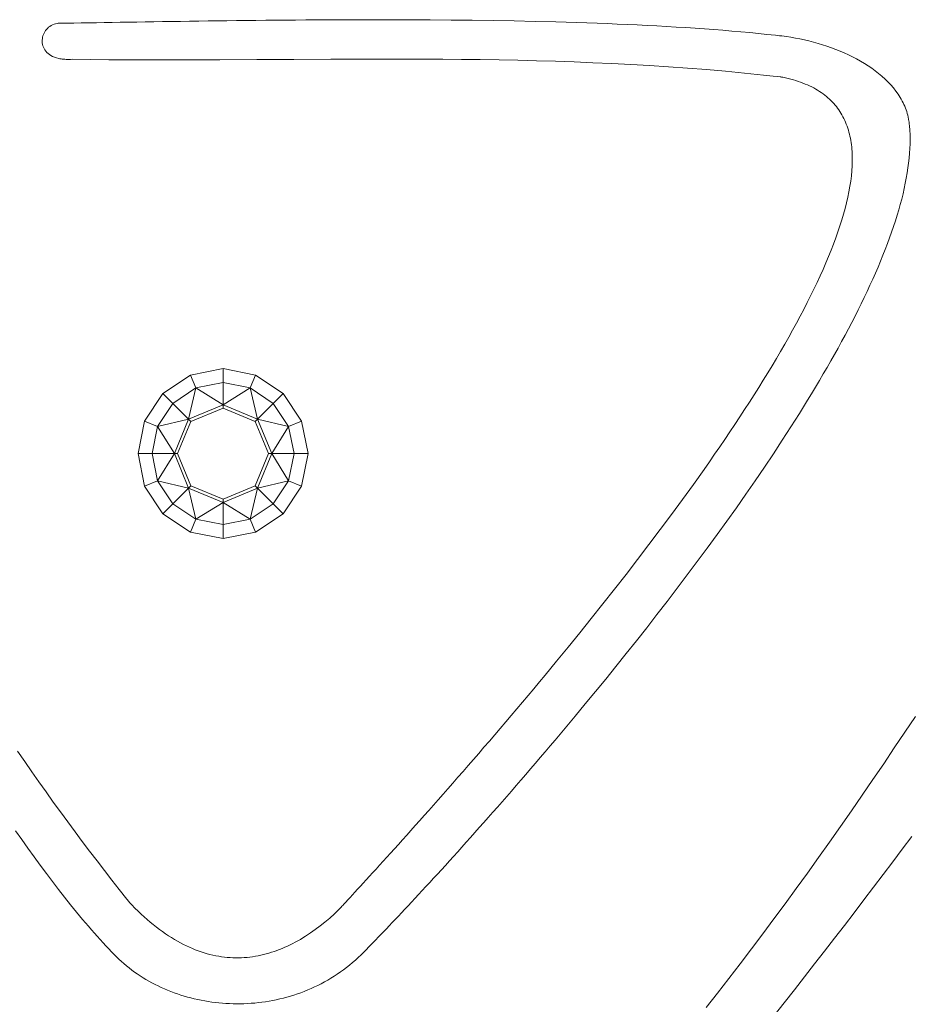
# Model space of a CAD drawing. Units: millimetres. Extents: x 2826 to 578302, y -1972 to 596964.
# Drawn here: x 5121 to 5195, y 6047 to 6129 of the extents above; entities that cross this region are included whole.
import ezdxf

# ---------------------------------------------------------------- set-up
doc = ezdxf.new("R2010")
doc.units = ezdxf.units.MM
doc.layers.add('Контур', color=7, linetype='Continuous', lineweight=15)

msp = doc.modelspace()

# ---------------------------------------------------------------- linework, layer by layer
at = {"layer": 'Контур'}
for p, q in [((5127.58, 6128.531), (5128.243, 6128.541)), ((5128.243, 6128.541), (5128.918, 6128.552)), ((5128.918, 6128.552), (5129.604, 6128.563)), ((5129.604, 6128.563), (5130.302, 6128.574)), ((5130.302, 6128.574), (5131.011, 6128.585)), ((5131.011, 6128.585), (5131.73, 6128.596)), ((5131.73, 6128.596), (5132.46, 6128.607)), ((5132.46, 6128.607), (5133.199, 6128.618)), ((5133.199, 6128.618), (5133.948, 6128.63)), ((5133.948, 6128.63), (5134.706, 6128.641)), ((5134.706, 6128.641), (5135.474, 6128.651)), ((5135.474, 6128.651), (5136.249, 6128.662)), ((5136.249, 6128.662), (5137.033, 6128.673)), ((5137.033, 6128.673), (5137.825, 6128.683)), ((5137.825, 6128.683), (5138.625, 6128.693)), ((5138.625, 6128.693), (5139.431, 6128.702)), ((5139.431, 6128.702), (5140.245, 6128.711)), ((5140.245, 6128.711), (5141.065, 6128.72)), ((5141.065, 6128.72), (5141.891, 6128.728)), ((5141.891, 6128.728), (5142.723, 6128.736)), ((5142.723, 6128.736), (5143.561, 6128.743)), ((5143.561, 6128.743), (5144.404, 6128.749)), ((5144.404, 6128.749), (5145.252, 6128.755)), ((5145.252, 6128.755), (5146.104, 6128.76)), ((5146.104, 6128.76), (5147.82, 6128.767)), ((5147.82, 6128.767), (5149.551, 6128.771)), ((5149.551, 6128.771), (5151.292, 6128.771)), ((5151.292, 6128.771), (5153.043, 6128.766)), ((5153.043, 6128.766), (5154.799, 6128.758)), ((5154.799, 6128.758), (5156.558, 6128.744)), ((5156.558, 6128.744), (5158.318, 6128.725)), ((5158.318, 6128.725), (5160.075, 6128.7)), ((5160.075, 6128.7), (5161.828, 6128.669)), ((5161.828, 6128.669), (5163.573, 6128.632)), ((5163.573, 6128.632), (5165.307, 6128.587)), ((5165.307, 6128.587), (5167.028, 6128.536)), ((5167.028, 6128.536), (5167.883, 6128.508)), ((5122.556, 6127.651), (5122.615, 6127.759)), ((5122.615, 6127.759), (5122.683, 6127.861)), ((5122.683, 6127.861), (5122.76, 6127.958)), ((5122.76, 6127.958), (5122.845, 6128.049)), ((5122.845, 6128.049), (5122.938, 6128.133)), ((5122.938, 6128.133), (5123.039, 6128.21)), ((5123.039, 6128.21), (5123.148, 6128.279)), ((5123.148, 6128.279), (5123.264, 6128.339)), ((5123.264, 6128.339), (5123.387, 6128.39)), ((5123.387, 6128.39), (5123.517, 6128.43)), ((5123.517, 6128.43), (5123.654, 6128.46)), ((5123.654, 6128.46), (5123.725, 6128.47)), ((5123.725, 6128.47), (5123.761, 6128.474)), ((5123.761, 6128.474), (5123.791, 6128.477)), ((5123.791, 6128.477), (5123.872, 6128.478)), ((5123.872, 6128.478), (5124.456, 6128.485)), ((5124.456, 6128.485), (5125.054, 6128.494)), ((5125.054, 6128.494), (5125.666, 6128.502)), ((5125.666, 6128.502), (5126.291, 6128.512)), ((5126.291, 6128.512), (5126.929, 6128.521)), ((5126.929, 6128.521), (5127.58, 6128.531)), ((5167.883, 6128.508), (5168.734, 6128.477)), ((5168.734, 6128.477), (5169.58, 6128.445)), ((5169.58, 6128.445), (5170.421, 6128.41)), ((5170.421, 6128.41), (5171.257, 6128.374)), ((5171.257, 6128.374), (5172.087, 6128.335)), ((5172.087, 6128.335), (5172.911, 6128.295)), ((5172.911, 6128.295), (5173.729, 6128.252)), ((5173.729, 6128.252), (5174.54, 6128.206)), ((5174.54, 6128.206), (5175.344, 6128.159)), ((5175.344, 6128.159), (5176.141, 6128.109)), ((5176.141, 6128.109), (5176.93, 6128.057)), ((5176.93, 6128.057), (5177.711, 6128.002)), ((5177.711, 6128.002), (5178.484, 6127.945)), ((5178.484, 6127.945), (5179.248, 6127.886)), ((5179.248, 6127.886), (5180.003, 6127.823)), ((5180.003, 6127.823), (5180.748, 6127.758)), ((5180.748, 6127.758), (5181.484, 6127.691)), ((5122.398, 6126.949), (5122.4, 6127.07)), ((5122.408, 6126.828), (5122.398, 6126.949)), ((5122.4, 6127.07), (5122.411, 6127.19)), ((5122.411, 6127.19), (5122.433, 6127.309)), ((5122.433, 6127.309), (5122.464, 6127.426)), ((5122.464, 6127.426), (5122.505, 6127.54)), ((5122.505, 6127.54), (5122.556, 6127.651)), ((5181.484, 6127.691), (5182.21, 6127.621)), ((5182.21, 6127.621), (5182.926, 6127.548)), ((5182.926, 6127.548), (5183.631, 6127.472)), ((5183.631, 6127.472), (5183.979, 6127.433)), ((5183.979, 6127.433), (5184.066, 6127.423)), ((5184.066, 6127.423), (5184.109, 6127.418)), ((5184.109, 6127.418), (5184.175, 6127.41)), ((5184.175, 6127.41), (5184.548, 6127.362)), ((5184.548, 6127.362), (5184.924, 6127.306)), ((5184.924, 6127.306), (5185.301, 6127.241)), ((5185.301, 6127.241), (5185.679, 6127.168)), ((5185.679, 6127.168), (5186.058, 6127.087)), ((5186.058, 6127.087), (5186.436, 6126.998)), ((5186.436, 6126.998), (5186.814, 6126.9)), ((5186.814, 6126.9), (5187.191, 6126.795)), ((5122.428, 6126.708), (5122.408, 6126.828)), ((5122.459, 6126.59), (5122.428, 6126.708)), ((5122.501, 6126.473), (5122.459, 6126.59)), ((5122.555, 6126.36), (5122.501, 6126.473)), ((5122.62, 6126.25), (5122.555, 6126.36)), ((5122.697, 6126.144), (5122.62, 6126.25)), ((5122.787, 6126.044), (5122.697, 6126.144)), ((5187.191, 6126.795), (5187.565, 6126.681)), ((5187.565, 6126.681), (5187.937, 6126.559)), ((5187.937, 6126.559), (5188.305, 6126.43)), ((5188.305, 6126.43), (5188.67, 6126.293)), ((5188.67, 6126.293), (5189.03, 6126.148)), ((5189.03, 6126.148), (5189.386, 6125.995)), ((5122.889, 6125.949), (5122.787, 6126.044)), ((5123.004, 6125.86), (5122.889, 6125.949)), ((5123.131, 6125.778), (5123.004, 6125.86)), ((5123.272, 6125.703), (5123.131, 6125.778)), ((5123.426, 6125.637), (5123.272, 6125.703)), ((5123.594, 6125.581), (5123.426, 6125.637)), ((5123.776, 6125.533), (5123.594, 6125.581)), ((5123.872, 6125.513), (5123.776, 6125.533)), ((5123.971, 6125.496), (5123.872, 6125.513)), ((5124.075, 6125.482), (5123.971, 6125.496)), ((5124.181, 6125.471), (5124.075, 6125.482)), ((5124.292, 6125.462), (5124.181, 6125.471)), ((5124.406, 6125.456), (5124.292, 6125.462)), ((5124.524, 6125.454), (5124.406, 6125.456)), ((5124.646, 6125.455), (5124.524, 6125.454)), ((5124.771, 6125.459), (5124.646, 6125.455)), ((5124.9, 6125.466), (5124.771, 6125.459)), ((5126.437, 6125.445), (5124.9, 6125.466)), ((5127.975, 6125.43), (5126.437, 6125.445)), ((5129.514, 6125.42), (5127.975, 6125.43)), ((5131.054, 6125.414), (5129.514, 6125.42)), ((5134.137, 6125.412), (5131.054, 6125.414)), ((5137.225, 6125.422), (5134.137, 6125.412)), ((5140.317, 6125.439), (5137.225, 6125.422)), ((5143.415, 6125.458), (5140.317, 6125.439)), ((5146.518, 6125.475), (5143.415, 6125.458)), ((5149.626, 6125.485), (5146.518, 6125.475)), ((5152.739, 6125.486), (5149.626, 6125.485)), ((5154.298, 6125.481), (5152.739, 6125.486)), ((5155.859, 6125.472), (5154.298, 6125.481)), ((5157.421, 6125.458), (5155.859, 6125.472)), ((5158.984, 6125.438), (5157.421, 6125.458)), ((5160.55, 6125.413), (5158.984, 6125.438)), ((5162.116, 6125.382), (5160.55, 6125.413)), ((5163.685, 6125.344), (5162.116, 6125.382)), ((5165.254, 6125.298), (5163.685, 6125.344)), ((5166.826, 6125.244), (5165.254, 6125.298)), ((5189.386, 6125.995), (5189.735, 6125.834)), ((5189.735, 6125.834), (5190.079, 6125.666)), ((5190.079, 6125.666), (5190.415, 6125.49)), ((5190.415, 6125.49), (5190.744, 6125.307)), ((5190.744, 6125.307), (5191.065, 6125.117)), ((5168.399, 6125.182), (5166.826, 6125.244)), ((5169.974, 6125.111), (5168.399, 6125.182)), ((5171.551, 6125.03), (5169.974, 6125.111)), ((5173.13, 6124.939), (5171.551, 6125.03)), ((5174.71, 6124.838), (5173.13, 6124.939)), ((5176.292, 6124.725), (5174.71, 6124.838)), ((5177.876, 6124.601), (5176.292, 6124.725)), ((5179.462, 6124.464), (5177.876, 6124.601)), ((5181.049, 6124.315), (5179.462, 6124.464)), ((5191.065, 6125.117), (5191.377, 6124.919)), ((5191.377, 6124.919), (5191.68, 6124.713)), ((5191.68, 6124.713), (5191.973, 6124.5)), ((5191.973, 6124.5), (5192.255, 6124.281)), ((5182.639, 6124.152), (5181.049, 6124.315)), ((5183.435, 6124.065), (5182.639, 6124.152)), ((5183.833, 6124.021), (5183.435, 6124.065)), ((5184.032, 6123.998), (5183.833, 6124.021)), ((5184.081, 6123.992), (5184.032, 6123.998)), ((5184.134, 6123.985), (5184.081, 6123.992)), ((5184.25, 6123.962), (5184.134, 6123.985)), ((5184.478, 6123.913), (5184.25, 6123.962)), ((5184.701, 6123.861), (5184.478, 6123.913)), ((5184.919, 6123.806), (5184.701, 6123.861)), ((5185.132, 6123.747), (5184.919, 6123.806)), ((5185.34, 6123.685), (5185.132, 6123.747)), ((5185.543, 6123.62), (5185.34, 6123.685)), ((5185.741, 6123.551), (5185.543, 6123.62)), ((5192.255, 6124.281), (5192.527, 6124.053)), ((5192.527, 6124.053), (5192.786, 6123.819)), ((5192.786, 6123.819), (5193.033, 6123.578)), ((5185.935, 6123.479), (5185.741, 6123.551)), ((5186.123, 6123.403), (5185.935, 6123.479)), ((5186.307, 6123.325), (5186.123, 6123.403)), ((5186.486, 6123.243), (5186.307, 6123.325)), ((5186.661, 6123.158), (5186.486, 6123.243)), ((5186.83, 6123.07), (5186.661, 6123.158)), ((5186.995, 6122.978), (5186.83, 6123.07)), ((5187.155, 6122.884), (5186.995, 6122.978)), ((5187.311, 6122.786), (5187.155, 6122.884)), ((5187.462, 6122.685), (5187.311, 6122.786)), ((5193.033, 6123.578), (5193.267, 6123.329)), ((5193.267, 6123.329), (5193.487, 6123.074)), ((5193.487, 6123.074), (5193.694, 6122.812)), ((5193.694, 6122.812), (5193.885, 6122.543)), ((5187.608, 6122.581), (5187.462, 6122.685)), ((5187.75, 6122.474), (5187.608, 6122.581)), ((5187.887, 6122.364), (5187.75, 6122.474)), ((5188.02, 6122.251), (5187.887, 6122.364)), ((5188.149, 6122.136), (5188.02, 6122.251)), ((5188.272, 6122.017), (5188.149, 6122.136)), ((5188.392, 6121.895), (5188.272, 6122.017)), ((5193.885, 6122.543), (5194.061, 6122.267)), ((5194.061, 6122.267), (5194.143, 6122.127)), ((5194.143, 6122.127), (5194.221, 6121.984)), ((5194.221, 6121.984), (5194.295, 6121.841)), ((5188.507, 6121.77), (5188.392, 6121.895)), ((5188.618, 6121.642), (5188.507, 6121.77)), ((5188.724, 6121.512), (5188.618, 6121.642)), ((5188.826, 6121.378), (5188.724, 6121.512)), ((5188.924, 6121.242), (5188.826, 6121.378)), ((5189.017, 6121.103), (5188.924, 6121.242)), ((5194.295, 6121.841), (5194.364, 6121.695)), ((5194.364, 6121.695), (5194.429, 6121.548)), ((5194.429, 6121.548), (5194.49, 6121.399)), ((5194.49, 6121.399), (5194.546, 6121.249)), ((5194.546, 6121.249), (5194.598, 6121.097)), ((5189.107, 6120.961), (5189.017, 6121.103)), ((5189.192, 6120.817), (5189.107, 6120.961)), ((5189.272, 6120.669), (5189.192, 6120.817)), ((5189.349, 6120.519), (5189.272, 6120.669)), ((5189.422, 6120.367), (5189.349, 6120.519)), ((5189.49, 6120.211), (5189.422, 6120.367)), ((5194.598, 6121.097), (5194.645, 6120.943)), ((5194.645, 6120.943), (5194.688, 6120.788)), ((5194.688, 6120.788), (5194.725, 6120.631)), ((5194.725, 6120.631), (5194.758, 6120.472)), ((5194.758, 6120.472), (5194.786, 6120.312)), ((5189.555, 6120.053), (5189.49, 6120.211)), ((5189.615, 6119.892), (5189.555, 6120.053)), ((5189.672, 6119.729), (5189.615, 6119.892)), ((5189.724, 6119.563), (5189.672, 6119.729)), ((5189.772, 6119.395), (5189.724, 6119.563)), ((5194.786, 6120.312), (5194.798, 6120.232)), ((5194.798, 6120.232), (5194.805, 6120.173)), ((5194.805, 6120.173), (5194.815, 6120.083)), ((5194.815, 6120.083), (5194.832, 6119.903)), ((5194.832, 6119.903), (5194.859, 6119.538)), ((5194.859, 6119.538), (5194.876, 6119.166)), ((5189.817, 6119.224), (5189.772, 6119.395)), ((5189.857, 6119.05), (5189.817, 6119.224)), ((5189.894, 6118.874), (5189.857, 6119.05)), ((5189.927, 6118.696), (5189.894, 6118.874)), ((5189.956, 6118.515), (5189.927, 6118.696)), ((5194.876, 6119.166), (5194.881, 6118.788)), ((5194.881, 6118.788), (5194.877, 6118.404)), ((5189.981, 6118.331), (5189.956, 6118.515)), ((5190.002, 6118.146), (5189.981, 6118.331)), ((5190.02, 6117.957), (5190.002, 6118.146)), ((5190.034, 6117.767), (5190.02, 6117.957)), ((5194.862, 6118.014), (5194.837, 6117.618)), ((5194.877, 6118.404), (5194.862, 6118.014)), ((5190.051, 6117.379), (5190.034, 6117.767)), ((5190.053, 6116.982), (5190.051, 6117.379)), ((5194.802, 6117.216), (5194.758, 6116.808)), ((5194.837, 6117.618), (5194.802, 6117.216)), ((5190.015, 6116.16), (5190.041, 6116.575)), ((5190.041, 6116.575), (5190.053, 6116.982)), ((5194.703, 6116.395), (5194.639, 6115.977)), ((5194.758, 6116.808), (5194.703, 6116.395)), ((5189.921, 6115.304), (5189.974, 6115.737)), ((5189.974, 6115.737), (5190.015, 6116.16)), ((5194.566, 6115.553), (5194.483, 6115.123)), ((5194.639, 6115.977), (5194.566, 6115.553)), ((5189.772, 6114.415), (5189.853, 6114.864)), ((5189.853, 6114.864), (5189.921, 6115.304)), ((5194.391, 6114.689), (5194.289, 6114.249)), ((5194.483, 6115.123), (5194.391, 6114.689)), ((5189.572, 6113.494), (5189.679, 6113.959)), ((5189.679, 6113.959), (5189.772, 6114.415)), ((5194.179, 6113.804), (5194.06, 6113.355)), ((5194.289, 6114.249), (5194.179, 6113.804)), ((5189.321, 6112.543), (5189.453, 6113.023)), ((5189.453, 6113.023), (5189.572, 6113.494)), ((5194.06, 6113.355), (5193.932, 6112.901)), ((5189.177, 6112.057), (5189.321, 6112.543)), ((5193.796, 6112.442), (5193.651, 6111.978)), ((5193.932, 6112.901), (5193.796, 6112.442)), ((5188.854, 6111.063), (5189.021, 6111.563)), ((5189.021, 6111.563), (5189.177, 6112.057)), ((5193.497, 6111.51), (5193.336, 6111.037)), ((5193.651, 6111.978), (5193.497, 6111.51)), ((5188.484, 6110.042), (5188.675, 6110.556)), ((5188.675, 6110.556), (5188.854, 6111.063)), ((5193.166, 6110.561), (5192.988, 6110.08)), ((5193.336, 6111.037), (5193.166, 6110.561)), ((5188.282, 6109.522), (5188.484, 6110.042)), ((5192.988, 6110.08), (5192.803, 6109.595)), ((5187.846, 6108.464), (5188.07, 6108.996)), ((5188.07, 6108.996), (5188.282, 6109.522)), ((5192.61, 6109.106), (5192.409, 6108.613)), ((5192.803, 6109.595), (5192.61, 6109.106)), ((5187.613, 6107.926), (5187.846, 6108.464)), ((5192.201, 6108.117), (5191.985, 6107.616)), ((5192.409, 6108.613), (5192.201, 6108.117)), ((5187.114, 6106.834), (5187.368, 6107.383)), ((5187.368, 6107.383), (5187.613, 6107.926)), ((5191.985, 6107.616), (5191.762, 6107.113)), ((5186.85, 6106.28), (5187.114, 6106.834)), ((5191.532, 6106.605), (5191.295, 6106.095)), ((5191.762, 6107.113), (5191.532, 6106.605)), ((5186.294, 6105.156), (5186.577, 6105.72)), ((5186.577, 6105.72), (5186.85, 6106.28)), ((5191.051, 6105.581), (5190.8, 6105.064)), ((5191.295, 6106.095), (5191.051, 6105.581)), ((5186.001, 6104.587), (5186.294, 6105.156)), ((5190.8, 6105.064), (5190.543, 6104.544)), ((5185.39, 6103.436), (5185.7, 6104.014)), ((5185.7, 6104.014), (5186.001, 6104.587)), ((5190.28, 6104.021), (5190.009, 6103.495)), ((5190.543, 6104.544), (5190.28, 6104.021)), ((5185.071, 6102.854), (5185.39, 6103.436)), ((5190.009, 6103.495), (5189.733, 6102.967)), ((5184.409, 6101.678), (5184.745, 6102.268)), ((5184.745, 6102.268), (5185.071, 6102.854)), ((5189.451, 6102.436), (5189.162, 6101.902)), ((5189.733, 6102.967), (5189.451, 6102.436)), ((5184.066, 6101.085), (5184.409, 6101.678)), ((5189.162, 6101.902), (5188.868, 6101.366)), ((5183.716, 6100.488), (5184.066, 6101.085)), ((5188.568, 6100.827), (5188.263, 6100.287)), ((5188.868, 6101.366), (5188.568, 6100.827)), ((5182.992, 6099.284), (5183.358, 6099.888)), ((5183.358, 6099.888), (5183.716, 6100.488)), ((5188.263, 6100.287), (5187.952, 6099.744)), ((5132.484, 6097.57), (5134.787, 6099.108)), ((5134.787, 6099.108), (5137.503, 6099.649)), ((5134.787, 6099.108), (5135.233, 6098.03)), ((5137.503, 6099.649), (5140.219, 6099.108)), ((5137.503, 6099.649), (5137.503, 6098.481)), ((5140.219, 6099.108), (5139.772, 6098.03)), ((5140.219, 6099.108), (5142.521, 6097.57)), ((5182.62, 6098.678), (5182.992, 6099.284)), ((5187.635, 6099.199), (5187.314, 6098.653)), ((5187.952, 6099.744), (5187.635, 6099.199)), ((5135.233, 6098.03), (5137.503, 6098.481)), ((5137.503, 6098.481), (5137.503, 6096.619)), ((5137.503, 6098.481), (5139.772, 6098.03)), ((5182.24, 6098.069), (5182.62, 6098.678)), ((5187.314, 6098.653), (5186.987, 6098.104)), ((5130.946, 6095.268), (5132.484, 6097.57)), ((5132.484, 6097.57), (5133.31, 6096.745)), ((5133.31, 6096.745), (5135.233, 6098.03)), ((5135.233, 6098.03), (5134.626, 6095.428)), ((5135.233, 6098.03), (5137.503, 6096.619)), ((5139.772, 6098.03), (5137.503, 6096.619)), ((5139.772, 6098.03), (5140.379, 6095.428)), ((5139.772, 6098.03), (5141.696, 6096.745)), ((5142.521, 6097.57), (5141.696, 6096.745)), ((5142.521, 6097.57), (5144.06, 6095.267)), ((5181.462, 6096.843), (5181.854, 6097.457)), ((5181.854, 6097.457), (5182.24, 6098.069)), ((5186.655, 6097.554), (5186.319, 6097.002)), ((5186.987, 6098.104), (5186.655, 6097.554)), ((5132.024, 6094.821), (5133.31, 6096.745)), ((5133.31, 6096.745), (5134.626, 6095.428)), ((5137.503, 6096.619), (5134.626, 6095.428)), ((5140.379, 6095.428), (5137.503, 6096.619)), ((5137.503, 6096.619), (5137.503, 6096.346)), ((5140.379, 6095.428), (5141.696, 6096.745)), ((5142.981, 6094.821), (5141.696, 6096.745)), ((5181.064, 6096.227), (5181.462, 6096.843)), ((5186.319, 6097.002), (5185.977, 6096.449)), ((5134.819, 6095.235), (5137.503, 6096.346)), ((5137.503, 6096.346), (5140.186, 6095.235)), ((5180.659, 6095.608), (5181.064, 6096.227)), ((5185.632, 6095.894), (5185.281, 6095.338)), ((5185.977, 6096.449), (5185.632, 6095.894)), ((5130.405, 6092.552), (5130.946, 6095.268)), ((5130.946, 6095.268), (5132.024, 6094.821)), ((5132.024, 6094.821), (5134.626, 6095.428)), ((5133.435, 6092.552), (5134.626, 6095.428)), ((5133.708, 6092.552), (5134.819, 6095.235)), ((5134.626, 6095.428), (5134.819, 6095.235)), ((5140.379, 6095.428), (5140.186, 6095.235)), ((5140.186, 6095.235), (5141.297, 6092.552)), ((5141.57, 6092.552), (5140.379, 6095.428)), ((5142.981, 6094.821), (5140.379, 6095.428)), ((5144.06, 6095.267), (5142.981, 6094.821)), ((5144.6, 6092.552), (5144.06, 6095.267)), ((5179.833, 6094.366), (5180.249, 6094.988)), ((5180.249, 6094.988), (5180.659, 6095.608)), ((5185.281, 6095.338), (5184.926, 6094.781)), ((5132.024, 6094.821), (5131.573, 6092.552)), ((5132.024, 6094.821), (5133.435, 6092.552)), ((5141.57, 6092.552), (5142.981, 6094.821)), ((5143.432, 6092.552), (5142.981, 6094.821)), ((5179.412, 6093.743), (5179.833, 6094.366)), ((5184.926, 6094.781), (5184.204, 6093.663)), ((5178.985, 6093.118), (5179.412, 6093.743)), ((5184.204, 6093.663), (5183.467, 6092.542)), ((5130.405, 6092.552), (5131.573, 6092.552)), ((5130.946, 6089.836), (5130.405, 6092.552)), ((5133.435, 6092.552), (5131.573, 6092.552)), ((5132.024, 6090.282), (5131.573, 6092.552)), ((5132.024, 6090.282), (5133.435, 6092.552)), ((5133.435, 6092.552), (5133.708, 6092.552)), ((5134.626, 6089.675), (5133.435, 6092.552)), ((5134.819, 6089.868), (5133.708, 6092.552)), ((5140.186, 6089.868), (5141.297, 6092.552)), ((5140.379, 6089.675), (5141.57, 6092.552)), ((5141.57, 6092.552), (5141.297, 6092.552)), ((5143.432, 6092.552), (5141.57, 6092.552)), ((5142.981, 6090.282), (5141.57, 6092.552)), ((5142.981, 6090.282), (5143.432, 6092.552)), ((5144.6, 6092.552), (5143.432, 6092.552)), ((5144.6, 6092.552), (5144.06, 6089.836)), ((5178.118, 6091.865), (5178.554, 6092.492)), ((5178.554, 6092.492), (5178.985, 6093.118)), ((5183.467, 6092.542), (5182.714, 6091.419)), ((5177.678, 6091.238), (5178.118, 6091.865)), ((5176.784, 6089.981), (5177.678, 6091.238)), ((5182.714, 6091.419), (5181.947, 6090.293)), ((5130.946, 6089.836), (5132.024, 6090.282)), ((5134.626, 6089.675), (5132.024, 6090.282)), ((5133.31, 6088.359), (5132.024, 6090.282)), ((5142.981, 6090.282), (5140.379, 6089.675)), ((5142.981, 6090.282), (5141.696, 6088.359)), ((5144.06, 6089.836), (5142.981, 6090.282)), ((5175.875, 6088.722), (5176.784, 6089.981)), ((5181.947, 6090.293), (5181.167, 6089.166)), ((5132.484, 6087.533), (5130.946, 6089.836)), ((5133.31, 6088.359), (5134.626, 6089.675)), ((5134.626, 6089.675), (5134.819, 6089.868)), ((5137.503, 6088.484), (5134.626, 6089.675)), ((5135.233, 6087.073), (5134.626, 6089.675)), ((5137.503, 6088.757), (5134.819, 6089.868)), ((5140.186, 6089.868), (5137.503, 6088.757)), ((5140.379, 6089.675), (5137.503, 6088.484)), ((5139.772, 6087.073), (5140.379, 6089.675)), ((5140.379, 6089.675), (5140.186, 6089.868)), ((5141.696, 6088.359), (5140.379, 6089.675)), ((5144.06, 6089.836), (5142.521, 6087.533)), ((5181.167, 6089.166), (5180.376, 6088.039)), ((5132.484, 6087.533), (5133.31, 6088.359)), ((5135.233, 6087.073), (5133.31, 6088.359)), ((5135.233, 6087.073), (5137.503, 6088.484)), ((5137.503, 6088.484), (5137.503, 6088.757)), ((5137.503, 6086.622), (5137.503, 6088.484)), ((5139.772, 6087.073), (5137.503, 6088.484)), ((5141.696, 6088.359), (5139.772, 6087.073)), ((5142.521, 6087.533), (5141.696, 6088.359)), ((5174.953, 6087.465), (5175.875, 6088.722)), ((5134.787, 6085.995), (5132.484, 6087.533)), ((5142.521, 6087.533), (5140.219, 6085.995)), ((5174.019, 6086.209), (5174.953, 6087.465)), ((5180.376, 6088.039), (5179.574, 6086.913)), ((5134.787, 6085.995), (5135.233, 6087.073)), ((5137.503, 6086.622), (5135.233, 6087.073)), ((5137.503, 6086.622), (5139.772, 6087.073)), ((5137.503, 6085.454), (5137.503, 6086.622)), ((5140.219, 6085.995), (5139.772, 6087.073)), ((5179.574, 6086.913), (5178.761, 6085.787)), ((5137.503, 6085.454), (5134.787, 6085.995)), ((5140.219, 6085.995), (5137.503, 6085.454)), ((5173.074, 6084.956), (5174.019, 6086.209)), ((5178.761, 6085.787), (5177.94, 6084.665)), ((5172.121, 6083.708), (5173.074, 6084.956)), ((5177.94, 6084.665), (5177.111, 6083.545)), ((5171.162, 6082.466), (5172.121, 6083.708)), ((5177.111, 6083.545), (5176.275, 6082.429)), ((5170.197, 6081.232), (5171.162, 6082.466)), ((5176.275, 6082.429), (5175.433, 6081.317)), ((5169.229, 6080.006), (5170.197, 6081.232)), ((5175.433, 6081.317), (5174.586, 6080.212)), ((5174.586, 6080.212), (5173.736, 6079.112)), ((5168.259, 6078.791), (5169.229, 6080.006)), ((5167.29, 6077.587), (5168.259, 6078.791)), ((5173.736, 6079.112), (5172.882, 6078.02)), ((5166.322, 6076.397), (5167.29, 6077.587)), ((5172.882, 6078.02), (5172.027, 6076.935)), ((5172.027, 6076.935), (5171.171, 6075.86)), ((5165.358, 6075.222), (5166.322, 6076.397)), ((5164.878, 6074.64), (5165.358, 6075.222)), ((5171.171, 6075.86), (5170.315, 6074.794)), ((5164.399, 6074.062), (5164.878, 6074.64)), ((5170.315, 6074.794), (5169.46, 6073.738)), ((5163.447, 6072.92), (5163.922, 6073.489)), ((5163.922, 6073.489), (5164.399, 6074.062)), ((5169.46, 6073.738), (5168.607, 6072.694)), ((5162.974, 6072.356), (5163.447, 6072.92)), ((5168.607, 6072.694), (5167.757, 6071.662)), ((5162.504, 6071.797), (5162.974, 6072.356)), ((5161.571, 6070.694), (5162.036, 6071.243)), ((5162.036, 6071.243), (5162.504, 6071.797)), ((5167.757, 6071.662), (5166.911, 6070.642)), ((5161.109, 6070.151), (5161.571, 6070.694)), ((5166.911, 6070.642), (5166.071, 6069.637)), ((5194.448, 6069.298), (5195.324, 6070.615)), ((5160.195, 6069.081), (5160.65, 6069.613)), ((5160.65, 6069.613), (5161.109, 6070.151)), ((5166.071, 6069.637), (5165.237, 6068.646)), ((5159.296, 6068.036), (5159.744, 6068.556)), ((5159.744, 6068.556), (5160.195, 6069.081)), ((5165.237, 6068.646), (5164.822, 6068.156)), ((5193.564, 6067.981), (5194.448, 6069.298)), ((5158.852, 6067.522), (5159.296, 6068.036)), ((5164.822, 6068.156), (5164.409, 6067.67)), ((5192.675, 6066.665), (5193.564, 6067.981)), ((5120.349, 6067.707), (5120.939, 6066.85)), ((5157.979, 6066.515), (5158.413, 6067.016)), ((5158.413, 6067.016), (5158.852, 6067.522)), ((5163.999, 6067.188), (5163.59, 6066.71)), ((5164.409, 6067.67), (5163.999, 6067.188)), ((5120.939, 6066.85), (5121.531, 6065.998)), ((5157.549, 6066.022), (5157.979, 6066.515)), ((5163.184, 6066.237), (5162.78, 6065.768)), ((5163.59, 6066.71), (5163.184, 6066.237)), ((5191.78, 6065.351), (5192.675, 6066.665)), ((5121.531, 6065.998), (5122.126, 6065.151)), ((5156.704, 6065.057), (5157.124, 6065.536)), ((5157.124, 6065.536), (5157.549, 6066.022)), ((5162.379, 6065.303), (5161.981, 6064.843)), ((5162.78, 6065.768), (5162.379, 6065.303)), ((5190.879, 6064.038), (5191.78, 6065.351)), ((5122.126, 6065.151), (5122.723, 6064.309)), ((5155.881, 6064.121), (5156.289, 6064.585)), ((5156.289, 6064.585), (5156.704, 6065.057)), ((5161.981, 6064.843), (5161.585, 6064.387)), ((5122.723, 6064.309), (5123.323, 6063.471)), ((5155.081, 6063.217), (5155.478, 6063.665)), ((5155.478, 6063.665), (5155.881, 6064.121)), ((5161.192, 6063.937), (5160.802, 6063.491)), ((5161.585, 6064.387), (5161.192, 6063.937)), ((5189.974, 6062.729), (5190.879, 6064.038)), ((5123.323, 6063.471), (5123.926, 6062.639)), ((5154.69, 6062.776), (5155.081, 6063.217)), ((5160.415, 6063.05), (5160.032, 6062.614)), ((5160.802, 6063.491), (5160.415, 6063.05)), ((5123.926, 6062.639), (5124.531, 6061.812)), ((5153.928, 6061.921), (5154.306, 6062.344)), ((5154.306, 6062.344), (5154.69, 6062.776)), ((5159.652, 6062.184), (5159.276, 6061.758)), ((5160.032, 6062.614), (5159.652, 6062.184)), ((5189.063, 6061.424), (5189.974, 6062.729)), ((5124.531, 6061.812), (5125.139, 6060.99)), ((5153.194, 6061.1), (5153.558, 6061.506)), ((5153.558, 6061.506), (5153.928, 6061.921)), ((5158.903, 6061.338), (5158.534, 6060.924)), ((5159.276, 6061.758), (5158.903, 6061.338)), ((5188.147, 6060.123), (5189.063, 6061.424)), ((5120.689, 6060.333), (5120.171, 6061.072)), ((5121.206, 6059.605), (5120.689, 6060.333)), ((5125.139, 6060.99), (5125.749, 6060.172)), ((5152.49, 6060.316), (5152.838, 6060.703)), ((5152.838, 6060.703), (5153.194, 6061.1)), ((5158.169, 6060.515), (5157.808, 6060.112)), ((5158.534, 6060.924), (5158.169, 6060.515)), ((5195.019, 6060.598), (5194.229, 6059.539)), ((5121.721, 6058.89), (5121.206, 6059.605)), ((5125.749, 6060.172), (5126.362, 6059.36)), ((5151.491, 6059.209), (5151.816, 6059.568)), ((5151.816, 6059.568), (5152.149, 6059.937)), ((5152.149, 6059.937), (5152.49, 6060.316)), ((5157.451, 6059.714), (5157.099, 6059.323)), ((5157.808, 6060.112), (5157.451, 6059.714)), ((5187.227, 6058.828), (5188.147, 6060.123)), ((5194.229, 6059.539), (5193.435, 6058.48)), ((5122.235, 6058.187), (5121.721, 6058.89)), ((5126.362, 6059.36), (5126.978, 6058.553)), ((5150.867, 6058.521), (5151.175, 6058.86)), ((5151.175, 6058.86), (5151.491, 6059.209)), ((5156.75, 6058.937), (5156.407, 6058.558)), ((5157.099, 6059.323), (5156.75, 6058.937)), ((5186.303, 6057.538), (5187.227, 6058.828)), ((5122.747, 6057.498), (5122.235, 6058.187)), ((5126.978, 6058.553), (5127.596, 6057.751)), ((5149.998, 6057.566), (5150.279, 6057.874)), ((5150.279, 6057.874), (5150.568, 6058.192)), ((5150.568, 6058.192), (5150.867, 6058.521)), ((5156.068, 6058.185), (5155.734, 6057.818)), ((5156.407, 6058.558), (5156.068, 6058.185)), ((5193.435, 6058.48), (5192.636, 6057.42)), ((5123.258, 6056.823), (5122.747, 6057.498)), ((5127.596, 6057.751), (5128.217, 6056.953)), ((5149.466, 6056.983), (5149.727, 6057.269)), ((5149.727, 6057.269), (5149.998, 6057.566)), ((5155.08, 6057.103), (5154.761, 6056.756)), ((5155.405, 6057.457), (5155.08, 6057.103)), ((5155.734, 6057.818), (5155.405, 6057.457)), ((5185.375, 6056.256), (5186.303, 6057.538)), ((5192.636, 6057.42), (5191.832, 6056.359)), ((5123.766, 6056.162), (5123.258, 6056.823)), ((5128.217, 6056.953), (5128.841, 6056.161)), ((5148.742, 6056.192), (5148.973, 6056.445)), ((5148.973, 6056.445), (5149.214, 6056.708)), ((5149.214, 6056.708), (5149.466, 6056.983)), ((5154.448, 6056.415), (5154.139, 6056.082)), ((5154.761, 6056.756), (5154.448, 6056.415)), ((5184.443, 6054.98), (5185.375, 6056.256)), ((5191.832, 6056.359), (5191.024, 6055.296)), ((5124.271, 6055.516), (5123.766, 6056.162)), ((5124.774, 6054.886), (5124.271, 6055.516)), ((5128.841, 6056.161), (5129.467, 6055.374)), ((5147.926, 6055.303), (5148.113, 6055.507)), ((5148.113, 6055.507), (5148.312, 6055.724)), ((5148.312, 6055.724), (5148.521, 6055.952)), ((5148.521, 6055.952), (5148.742, 6056.192)), ((5153.539, 6055.435), (5153.248, 6055.122)), ((5153.837, 6055.755), (5153.539, 6055.435)), ((5154.139, 6056.082), (5153.837, 6055.755)), ((5125.274, 6054.272), (5124.774, 6054.886)), ((5129.467, 6055.374), (5129.624, 6055.178)), ((5129.624, 6055.178), (5129.703, 6055.08)), ((5129.703, 6055.08), (5129.742, 6055.031)), ((5129.742, 6055.031), (5129.889, 6054.877)), ((5129.889, 6054.877), (5130.146, 6054.617)), ((5130.146, 6054.617), (5130.402, 6054.365)), ((5147.229, 6054.545), (5147.259, 6054.576)), ((5147.259, 6054.576), (5147.292, 6054.612)), ((5147.292, 6054.612), (5147.361, 6054.687)), ((5147.361, 6054.687), (5147.432, 6054.766)), ((5147.432, 6054.766), (5147.507, 6054.847)), ((5147.507, 6054.847), (5147.585, 6054.932)), ((5147.585, 6054.932), (5147.749, 6055.111)), ((5147.749, 6055.111), (5147.926, 6055.303)), ((5152.963, 6054.816), (5152.683, 6054.518)), ((5153.248, 6055.122), (5152.963, 6054.816)), ((5183.508, 6053.713), (5184.443, 6054.98)), ((5191.024, 6055.296), (5190.211, 6054.232)), ((5125.523, 6053.972), (5125.274, 6054.272)), ((5125.771, 6053.676), (5125.523, 6053.972)), ((5130.402, 6054.365), (5130.658, 6054.122)), ((5130.658, 6054.122), (5130.914, 6053.887)), ((5130.914, 6053.887), (5131.169, 6053.661)), ((5146.013, 6053.453), (5146.408, 6053.788)), ((5146.408, 6053.788), (5146.798, 6054.137)), ((5146.798, 6054.137), (5147.182, 6054.498)), ((5147.182, 6054.498), (5147.229, 6054.545)), ((5152.143, 6053.944), (5151.883, 6053.668)), ((5152.41, 6054.227), (5152.143, 6053.944)), ((5152.683, 6054.518), (5152.41, 6054.227)), ((5190.211, 6054.232), (5189.393, 6053.166)), ((5126.018, 6053.384), (5125.771, 6053.676)), ((5126.264, 6053.097), (5126.018, 6053.384)), ((5126.509, 6052.814), (5126.264, 6053.097)), ((5131.169, 6053.661), (5131.424, 6053.444)), ((5131.424, 6053.444), (5131.679, 6053.234)), ((5131.679, 6053.234), (5131.933, 6053.033)), ((5131.933, 6053.033), (5132.186, 6052.841)), ((5145.207, 6052.827), (5145.612, 6053.133)), ((5145.612, 6053.133), (5146.013, 6053.453)), ((5151.382, 6053.141), (5151.141, 6052.888)), ((5151.629, 6053.401), (5151.382, 6053.141)), ((5151.883, 6053.668), (5151.629, 6053.401)), ((5182.57, 6052.455), (5183.508, 6053.713)), ((5189.393, 6053.166), (5188.57, 6052.098)), ((5126.754, 6052.536), (5126.509, 6052.814)), ((5126.997, 6052.262), (5126.754, 6052.536)), ((5127.24, 6051.994), (5126.997, 6052.262)), ((5132.186, 6052.841), (5132.439, 6052.656)), ((5132.439, 6052.656), (5132.692, 6052.479)), ((5132.692, 6052.479), (5132.944, 6052.311)), ((5132.944, 6052.311), (5133.196, 6052.15)), ((5133.196, 6052.15), (5133.447, 6051.997)), ((5143.959, 6052.008), (5144.17, 6052.134)), ((5144.17, 6052.134), (5144.38, 6052.264)), ((5144.38, 6052.264), (5144.796, 6052.538)), ((5144.796, 6052.538), (5145.207, 6052.827)), ((5150.462, 6052.181), (5150.25, 6051.962)), ((5150.681, 6052.409), (5150.462, 6052.181)), ((5150.908, 6052.644), (5150.681, 6052.409)), ((5151.141, 6052.888), (5150.908, 6052.644)), ((5181.63, 6051.206), (5182.57, 6052.455)), ((5127.481, 6051.73), (5127.24, 6051.994)), ((5127.721, 6051.471), (5127.481, 6051.73)), ((5127.961, 6051.217), (5127.721, 6051.471)), ((5133.447, 6051.997), (5133.697, 6051.852)), ((5133.697, 6051.852), (5133.947, 6051.715)), ((5133.947, 6051.715), (5134.197, 6051.585)), ((5134.197, 6051.585), (5134.445, 6051.463)), ((5134.445, 6051.463), (5134.693, 6051.348)), ((5134.693, 6051.348), (5134.941, 6051.241)), ((5142.45, 6051.251), (5142.669, 6051.345)), ((5142.669, 6051.345), (5142.887, 6051.444)), ((5142.887, 6051.444), (5143.104, 6051.548)), ((5143.104, 6051.548), (5143.319, 6051.656)), ((5143.319, 6051.656), (5143.534, 6051.769)), ((5143.534, 6051.769), (5143.747, 6051.886)), ((5143.747, 6051.886), (5143.959, 6052.008)), ((5149.659, 6051.355), (5149.477, 6051.17)), ((5149.848, 6051.549), (5149.659, 6051.355)), ((5150.045, 6051.751), (5149.848, 6051.549)), ((5150.25, 6051.962), (5150.045, 6051.751)), ((5188.57, 6052.098), (5187.742, 6051.028)), ((5128.199, 6050.968), (5127.961, 6051.217)), ((5128.436, 6050.724), (5128.199, 6050.968)), ((5128.495, 6050.664), (5128.436, 6050.724)), ((5128.524, 6050.634), (5128.495, 6050.664)), ((5128.551, 6050.607), (5128.524, 6050.634)), ((5128.601, 6050.557), (5128.551, 6050.607)), ((5128.803, 6050.36), (5128.601, 6050.557)), ((5134.941, 6051.241), (5135.188, 6051.141)), ((5135.188, 6051.141), (5135.434, 6051.048)), ((5135.434, 6051.048), (5135.68, 6050.962)), ((5135.68, 6050.962), (5135.925, 6050.883)), ((5135.925, 6050.883), (5136.169, 6050.812)), ((5136.169, 6050.812), (5136.412, 6050.747)), ((5136.412, 6050.747), (5136.655, 6050.689)), ((5136.655, 6050.689), (5136.897, 6050.638)), ((5136.897, 6050.638), (5137.139, 6050.594)), ((5137.139, 6050.594), (5137.379, 6050.556)), ((5137.379, 6050.556), (5137.619, 6050.525)), ((5137.619, 6050.525), (5137.858, 6050.5)), ((5137.858, 6050.5), (5138.096, 6050.482)), ((5138.096, 6050.482), (5138.334, 6050.47)), ((5138.334, 6050.47), (5138.57, 6050.464)), ((5138.57, 6050.464), (5138.806, 6050.465)), ((5138.806, 6050.465), (5139.041, 6050.472)), ((5139.041, 6050.472), (5139.275, 6050.484)), ((5139.275, 6050.484), (5139.508, 6050.503)), ((5139.508, 6050.503), (5139.74, 6050.527)), ((5139.74, 6050.527), (5139.971, 6050.557)), ((5139.971, 6050.557), (5140.201, 6050.593)), ((5140.201, 6050.593), (5140.431, 6050.635)), ((5140.431, 6050.635), (5140.659, 6050.682)), ((5140.659, 6050.682), (5140.887, 6050.735)), ((5140.887, 6050.735), (5141.113, 6050.793)), ((5141.113, 6050.793), (5141.338, 6050.857)), ((5141.338, 6050.857), (5141.563, 6050.925)), ((5141.563, 6050.925), (5141.786, 6050.999)), ((5141.786, 6050.999), (5142.008, 6051.078)), ((5142.008, 6051.078), (5142.23, 6051.162)), ((5142.23, 6051.162), (5142.45, 6051.251)), ((5148.795, 6050.496), (5148.555, 6050.277)), ((5149.03, 6050.721), (5148.795, 6050.496)), ((5149.147, 6050.836), (5149.03, 6050.721)), ((5149.179, 6050.868), (5149.147, 6050.836)), ((5149.22, 6050.91), (5149.179, 6050.868)), ((5149.304, 6050.994), (5149.22, 6050.91)), ((5149.477, 6051.17), (5149.304, 6050.994)), ((5180.686, 6049.968), (5181.63, 6051.206)), ((5187.742, 6051.028), (5186.908, 6049.956)), ((5129.009, 6050.168), (5128.803, 6050.36)), ((5129.221, 6049.981), (5129.009, 6050.168)), ((5129.437, 6049.799), (5129.221, 6049.981)), ((5129.657, 6049.621), (5129.437, 6049.799)), ((5147.815, 6049.661), (5147.561, 6049.469)), ((5148.065, 6049.86), (5147.815, 6049.661)), ((5148.312, 6050.065), (5148.065, 6049.86)), ((5148.555, 6050.277), (5148.312, 6050.065)), ((5179.741, 6048.74), (5180.686, 6049.968)), ((5186.908, 6049.956), (5186.07, 6048.881)), ((5129.881, 6049.448), (5129.657, 6049.621)), ((5130.11, 6049.28), (5129.881, 6049.448)), ((5130.343, 6049.117), (5130.11, 6049.28)), ((5130.58, 6048.959), (5130.343, 6049.117)), ((5130.821, 6048.806), (5130.58, 6048.959)), ((5146.78, 6048.932), (5146.514, 6048.766)), ((5147.043, 6049.104), (5146.78, 6048.932)), ((5147.304, 6049.283), (5147.043, 6049.104)), ((5147.561, 6049.469), (5147.304, 6049.283)), ((5186.07, 6048.881), (5185.227, 6047.803)), ((5131.065, 6048.658), (5130.821, 6048.806)), ((5131.314, 6048.514), (5131.065, 6048.658)), ((5131.565, 6048.376), (5131.314, 6048.514)), ((5131.82, 6048.243), (5131.565, 6048.376)), ((5132.079, 6048.115), (5131.82, 6048.243)), ((5132.34, 6047.992), (5132.079, 6048.115)), ((5145.142, 6048.031), (5144.86, 6047.903)), ((5145.421, 6048.165), (5145.142, 6048.031)), ((5145.698, 6048.306), (5145.421, 6048.165)), ((5145.973, 6048.453), (5145.698, 6048.306)), ((5146.245, 6048.606), (5145.973, 6048.453)), ((5146.514, 6048.766), (5146.245, 6048.606)), ((5178.794, 6047.525), (5179.741, 6048.74)), ((5132.604, 6047.874), (5132.34, 6047.992)), ((5132.872, 6047.761), (5132.604, 6047.874)), ((5133.142, 6047.653), (5132.872, 6047.761)), ((5133.415, 6047.551), (5133.142, 6047.653)), ((5133.69, 6047.454), (5133.415, 6047.551)), ((5133.968, 6047.362), (5133.69, 6047.454)), ((5134.248, 6047.275), (5133.968, 6047.362)), ((5134.53, 6047.194), (5134.248, 6047.275)), ((5134.815, 6047.118), (5134.53, 6047.194)), ((5142.837, 6047.183), (5142.542, 6047.104)), ((5143.131, 6047.267), (5142.837, 6047.183)), ((5143.424, 6047.358), (5143.131, 6047.267)), ((5143.714, 6047.454), (5143.424, 6047.358)), ((5144.004, 6047.557), (5143.714, 6047.454)), ((5144.291, 6047.666), (5144.004, 6047.557)), ((5144.577, 6047.782), (5144.291, 6047.666)), ((5144.86, 6047.903), (5144.577, 6047.782)), ((5177.845, 6046.322), (5178.794, 6047.525)), ((5185.227, 6047.803), (5184.378, 6046.722)), ((5135.101, 6047.047), (5134.815, 6047.118)), ((5135.389, 6046.982), (5135.101, 6047.047)), ((5135.679, 6046.922), (5135.389, 6046.982)), ((5135.97, 6046.868), (5135.679, 6046.922)), ((5136.263, 6046.819), (5135.97, 6046.868)), ((5136.557, 6046.776), (5136.263, 6046.819)), ((5136.853, 6046.738), (5136.557, 6046.776)), ((5137.149, 6046.705), (5136.853, 6046.738)), ((5137.447, 6046.679), (5137.149, 6046.705)), ((5137.745, 6046.657), (5137.447, 6046.679)), ((5138.045, 6046.642), (5137.745, 6046.657)), ((5138.345, 6046.632), (5138.045, 6046.642)), ((5138.645, 6046.628), (5138.345, 6046.632)), ((5138.946, 6046.63), (5138.645, 6046.628)), ((5139.247, 6046.637), (5138.946, 6046.63)), ((5139.548, 6046.65), (5139.247, 6046.637)), ((5139.849, 6046.669), (5139.548, 6046.65)), ((5140.15, 6046.694), (5139.849, 6046.669)), ((5140.451, 6046.724), (5140.15, 6046.694)), ((5140.752, 6046.761), (5140.451, 6046.724)), ((5141.052, 6046.803), (5140.752, 6046.761)), ((5141.352, 6046.851), (5141.052, 6046.803)), ((5141.651, 6046.906), (5141.352, 6046.851)), ((5141.949, 6046.966), (5141.651, 6046.906)), ((5142.246, 6047.032), (5141.949, 6046.966)), ((5142.542, 6047.104), (5142.246, 6047.032)), ((5184.378, 6046.722), (5183.525, 6045.638))]:
    msp.add_line(p, q, dxfattribs=at)

doc.saveas('drawing.dxf')
